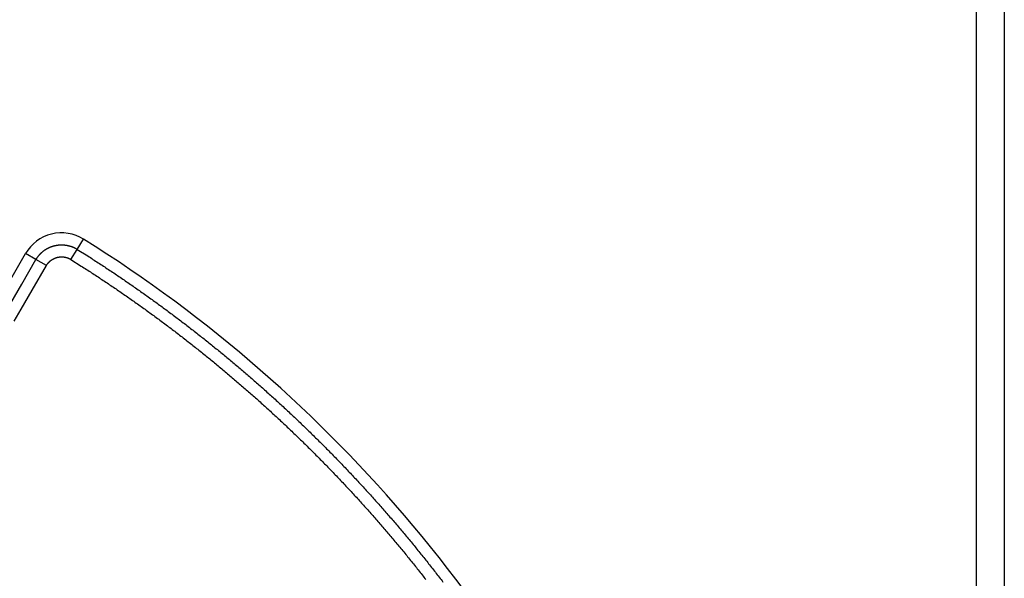
# Model space of a CAD drawing. Extents: x 147 to 1189, y 0 to 743.
# Drawn here: x 394 to 429, y 285 to 305 of the extents above; entities that cross this region are included whole.
import ezdxf

# ---------------------------------------------------------------- set-up
doc = ezdxf.new("R2010")
doc.units = 0
doc.linetypes.add('HIDDENNEW0', pattern=[4.5, 1.5, -1.5, 1.5])
doc.layers.add('MUOTOVIIVAT', color=40, linetype='HIDDENNEW0')
doc.layers.add('TANGVIIVATNONDEF', color=3, linetype='HIDDENNEW0')

msp = doc.modelspace()

# ---------------------------------------------------------------- linework, layer by layer
at = {"layer": 'MUOTOVIIVAT', "color": 40, "linetype": 'CONTINUOUS'}
for p, q in [((428.43889, 187.26628), (428.43889, 321.06628)), ((429.43889, 321.06628), (429.43889, 187.26628))]:
    msp.add_line(p, q, dxfattribs=at)
for points in [[(323.57551, 249.81628, -0.00000002), (323.52585, 249.81628)], [(325.18804, 249.81628, 0.00000003), (325.13517, 249.81628)]]:
    msp.add_lwpolyline(points, format="xyb", dxfattribs=at)
at = {"layer": 'TANGVIIVATNONDEF', "color": 3, "linetype": 'CONTINUOUS'}
for p, q in [((396.00496, 296.60385), (396.23472, 296.97088)), ((395.7752, 296.23682), (396.00496, 296.60385)), ((385.10489, 280.80059), (394.13977, 296.44946)), ((394.51477, 296.23295), (394.13977, 296.44946)), ((394.88977, 296.01644), (394.51477, 296.23295))]:
    msp.add_line(p, q, dxfattribs=at)
for points in [[(386.07145, 280.74266, -0.00000001), (386.29756, 281.1343)], [(387.202, 282.70083, -0.00000001), (387.42811, 283.09247)], [(387.65422, 283.4841, -0.00000001), (387.88033, 283.87574)], [(388.55866, 285.05064, -0.00000002), (388.78477, 285.44228, -0.00000002), (389.01088, 285.83391, -0.00000002), (389.23699, 286.22555, -0.00000002), (389.4631, 286.61718, -0.00000002), (389.68921, 287.00882, -0.00000003), (389.91532, 287.40045, -0.00000003), (390.14143, 287.79209, -0.00000003), (390.36755, 288.18372, -0.00000003), (390.59366, 288.57536, -0.00000003), (390.81977, 288.96699, -0.00000003), (391.04587, 289.35862, -0.00000003), (391.27199, 289.75026, -0.00000003), (391.49813, 290.14195, -0.00000004), (391.72421, 290.53353, -0.00000004), (391.95021, 290.92497, -0.00000004), (392.17644, 291.31681, -0.00000004), (392.40301, 291.70923, -0.00000004), (392.62866, 292.10008, -0.00000004), (392.85297, 292.48858, -0.00000004), (393.08089, 292.88335, -0.00000006), (393.31413, 293.28733, -0.00000004), (393.53311, 293.66662)], [(385.68934, 280.9469, 0.00000003), (385.91564, 281.33885, 0.00000003), (386.14193, 281.7308, 0.00000003), (386.36823, 282.12275, 0.00000003), (386.59452, 282.51471, 0.00000004), (386.82081, 282.90666, 0.00000004), (387.04711, 283.29861, 0.00000004), (387.2734, 283.69056, 0.00000004), (387.4997, 284.08251, 0.00000004), (387.72599, 284.47446, 0.00000004), (387.95228, 284.86641, 0.00000004), (388.17858, 285.25836, 0.00000004), (388.40487, 285.65031, 0.00000004), (388.63116, 286.04226, 0.00000005), (388.85745, 286.43421, 0.00000005), (389.08375, 286.82616, 0.00000005), (389.31004, 287.21811, 0.00000005), (389.53633, 287.61006, 0.00000005), (389.76262, 288.00201, 0.00000005), (389.98892, 288.39396, 0.00000005), (390.21521, 288.78592, 0.00000005), (390.4415, 289.17786, 0.00000005), (390.66778, 289.5698, 0.00000006), (390.89408, 289.96176, 0.00000006), (391.12041, 290.35377, 0.00000006), (391.34667, 290.74566, 0.00000006), (391.57284, 291.13741, 0.00000006), (391.79925, 291.52957, 0.00000006), (392.026, 291.92231, 0.00000006), (392.25183, 292.31347, 0.00000006), (392.47631, 292.70228, 0.00000006), (392.70441, 293.09737, 0.00000008), (392.93784, 293.50168, 0.00000006), (393.157, 293.88127, 0.00000002), (393.35512, 294.22444, 0.00000009), (393.60958, 294.66517, 0.00000016), (394.00149, 295.344, 0.00000008), (394.51474, 296.23297, 0.00000004)], [(393.73108, 294.00951, -0.00000006), (393.98534, 294.44989, -0.00000012), (394.37694, 295.12817, -0.00000006), (394.88979, 296.01643, -0.00000003)], [(394.51474, 296.23297), (394.52723, 296.25402, -0.00570825), (394.5402, 296.27478, -0.00571687), (394.55365, 296.29525, -0.0057057), (394.56756, 296.31541, -0.0056868), (394.58195, 296.33525, -0.00567721), (394.59677, 296.35476, -0.00567201), (394.61205, 296.37393, -0.00566991), (394.62776, 296.39275, -0.00567183), (394.6439, 296.4112, -0.00567712), (394.66045, 296.42929, -0.00568713), (394.67741, 296.44699, -0.00569904), (394.69477, 296.4643, -0.00571577), (394.71253, 296.48119, -0.00573604), (394.73066, 296.49768, -0.00576461), (394.74918, 296.51373, -0.00578549), (394.76806, 296.52935, -0.0058031), (394.78729, 296.54451, -0.00579635), (394.80687, 296.55923, -0.00576234), (394.82679, 296.57348, -0.00573797), (394.84702, 296.58728, -0.00571681), (394.86757, 296.6006, -0.00569991), (394.88841, 296.61346, -0.00568281), (394.90954, 296.62583, -0.00567061), (394.93094, 296.63772, -0.00566009), (394.95262, 296.64911, -0.00565352), (394.97454, 296.66002, -0.00564912), (394.9967, 296.67041, -0.00564808), (395.01909, 296.68031, -0.00565), (395.04171, 296.68969, -0.00565458), (395.06452, 296.69856, -0.00566281), (395.08754, 296.70689, -0.00567285), (395.11073, 296.71471, -0.00568706), (395.1341, 296.72199, -0.00570279), (395.15763, 296.72874, -0.00572388), (395.18131, 296.73493, -0.00574369), (395.20512, 296.74058, -0.00576718), (395.22907, 296.74567, -0.0057679), (395.25312, 296.75022, -0.00574645), (395.27727, 296.75419, -0.00573083), (395.30151, 296.75763, -0.00571727), (395.32583, 296.76049, -0.00570795), (395.3502, 296.76281, -0.00570069), (395.37462, 296.76455, -0.00569716), (395.39907, 296.76575, -0.00569658), (395.42355, 296.76637, -0.00569923), (395.44803, 296.76645, -0.00570579), (395.47251, 296.76595, -0.00571379), (395.49697, 296.7649, -0.00572523), (395.5214, 296.76328, -0.0057414), (395.54578, 296.7611, -0.0057662), (395.57011, 296.75835, -0.00576873), (395.59437, 296.75505, -0.00574989), (395.61854, 296.75117, -0.00573568), (395.64262, 296.74675, -0.00572078), (395.66659, 296.74177, -0.00568925), (395.69044, 296.73625, -0.00564022), (395.71415, 296.73019, -0.00567755), (395.73774, 296.72358, -0.0057825), (395.7612, 296.71642, -0.00561438), (395.78441, 296.70878, -0.00523997), (395.80731, 296.70068, -0.00578316), (395.83036, 296.69187, -0.00690481), (395.85369, 296.68224, -0.00524437), (395.87548, 296.67289, -0.00178217), (395.89508, 296.66419, -0.00742301), (395.91968, 296.65188, -0.01287107), (395.95679, 296.63147, -0.00630325), (396.00493, 296.60387, -0.00333203)], [(396.00493, 296.60387), (396.38376, 296.3643, -0.00222774), (396.76045, 296.12143, -0.00222859), (397.13492, 295.87511, -0.00222796), (397.50723, 295.62551, -0.00222644), (397.87724, 295.37253, -0.00222559), (398.24502, 295.11631, -0.00222499), (398.61045, 294.85674, -0.00222457), (398.97359, 294.59398, -0.00222427), (399.33432, 294.32791, -0.00222419), (399.69271, 294.05869, -0.00222429), (400.04863, 293.78621, -0.00222456), (400.40215, 293.51063, -0.00222507), (400.75313, 293.23183, -0.00222567), (401.10166, 292.94996, -0.00222651), (401.4476, 292.66491, -0.00222753), (401.79102, 292.37685, -0.00222899), (402.13179, 292.08565, -0.00223004), (402.46999, 291.79148, -0.00223093), (402.80548, 291.49422, -0.00223056), (403.13834, 291.19403, -0.00222883), (403.46845, 290.8908, -0.00222763), (403.79589, 290.5847, -0.00222665), (404.12051, 290.27561, -0.00222591), (404.44241, 289.9637, -0.00222521), (404.76145, 289.64886, -0.00222477), (405.07772, 289.33123, -0.00222448), (405.39108, 289.01073, -0.00222438), (405.70162, 288.6875, -0.00222445), (406.00919, 288.36145, -0.00222469), (406.31389, 288.03272, -0.00222516), (406.61558, 287.70122, -0.00222571), (406.91435, 287.36708, -0.00222647), (407.21006, 287.03024, -0.00222747), (407.50279, 286.69081, -0.00222897), (407.79241, 286.34871, -0.00222964), (408.07902, 286.00409, -0.00222964), (408.36246, 285.65686, -0.00222897), (408.64284, 285.30715, -0.00222747), (408.92002, 284.9549, -0.00222647), (409.19409, 284.60023, -0.00222571)], [(394.88979, 296.01643), (394.8972, 296.02894, -0.00572562), (394.9049, 296.04128, -0.00573514), (394.91289, 296.05344, -0.00572356), (394.92115, 296.06543, -0.0057028), (394.9297, 296.07722, -0.00569185), (394.9385, 296.08881, -0.0056854), (394.94758, 296.1002, -0.00568212), (394.95691, 296.11139, -0.00568259), (394.9665, 296.12236, -0.00568661), (394.97633, 296.1331, -0.00569519), (394.98641, 296.14362, -0.00570583), (394.99672, 296.1539, -0.00572114), (395.00727, 296.16394, -0.0057401), (395.01805, 296.17374, -0.00576717), (395.02905, 296.18327, -0.00578689), (395.04026, 296.19255, -0.0058034), (395.05169, 296.20156, -0.00579622), (395.06333, 296.21031, -0.00576233), (395.07516, 296.21878, -0.005738), (395.08718, 296.22698, -0.00571681), (395.09939, 296.23489, -0.00569991), (395.11177, 296.24253, -0.00568281), (395.12433, 296.24988, -0.00567061), (395.13705, 296.25695, -0.00566009), (395.14992, 296.26372, -0.00565352), (395.16295, 296.2702, -0.00564912), (395.17612, 296.27637, -0.00564808), (395.18942, 296.28225, -0.00565), (395.20286, 296.28783, -0.00565458), (395.21642, 296.2931, -0.00566281), (395.23009, 296.29805, -0.00567285), (395.24387, 296.3027, -0.00568706), (395.25776, 296.30702, -0.00570279), (395.27174, 296.31103, -0.00572388), (395.28581, 296.31471, -0.00574369), (395.29996, 296.31807, -0.00576718), (395.31418, 296.32109, -0.0057679), (395.32847, 296.32379, -0.00574645), (395.34283, 296.32615, -0.00573083), (395.35723, 296.32819, -0.00571727), (395.37168, 296.32989, -0.00570795), (395.38616, 296.33127, -0.00570069), (395.40067, 296.33231, -0.00569716), (395.4152, 296.33302, -0.00569658), (395.42974, 296.33339, -0.00569923), (395.44429, 296.33344, -0.00570578), (395.45883, 296.33314, -0.00571379), (395.47337, 296.33252, -0.00572524), (395.48788, 296.33155, -0.0057414), (395.50237, 296.33026, -0.00576619), (395.51682, 296.32862, -0.00576875), (395.53124, 296.32666, -0.00574995), (395.5456, 296.32436, -0.00573573), (395.55991, 296.32173, -0.00572082), (395.57415, 296.31877, -0.00568922), (395.58832, 296.31549, -0.0056401), (395.60241, 296.31189, -0.00567728), (395.61643, 296.30796, -0.00578205), (395.63037, 296.30371, -0.00561372), (395.64416, 296.29917, -0.00523915), (395.65777, 296.29435, -0.00578196), (395.67146, 296.28912, -0.00690288), (395.68533, 296.2834, -0.00524258), (395.69828, 296.27784, -0.00178167), (395.70993, 296.27267, -0.00741975), (395.72455, 296.26535, -0.01286329), (395.74661, 296.25322, -0.00629867), (395.77522, 296.23682, -0.00332947)], [(395.77522, 296.23682), (396.15077, 295.99933, -0.00222764), (396.52419, 295.75856, -0.00222848), (396.89542, 295.51438, -0.00222784), (397.2645, 295.26694, -0.00222633), (397.6313, 295.01614, -0.00222548), (397.9959, 294.76214, -0.00222488), (398.35816, 294.50482, -0.00222447), (398.71816, 294.24433, -0.00222418), (399.07577, 293.98056, -0.0022241), (399.43106, 293.71367, -0.00222421), (399.7839, 293.44355, -0.00222449), (400.13436, 293.17035, -0.002225), (400.48231, 292.89396, -0.00222561), (400.82782, 292.61453, -0.00222646), (401.17076, 292.33195, -0.0022275), (401.51121, 292.04638, -0.00222897), (401.84904, 291.7577, -0.00223002), (402.18431, 291.46607, -0.00223092), (402.5169, 291.17138, -0.00223056), (402.84689, 290.87379, -0.00222883), (403.17414, 290.57319, -0.00222763), (403.49874, 290.26973, -0.00222665), (403.82056, 289.96332, -0.00222591), (404.13968, 289.6541, -0.00222521), (404.45596, 289.34198, -0.00222477), (404.76949, 289.0271, -0.00222448), (405.08014, 288.70937, -0.00222438), (405.38799, 288.38894, -0.00222445), (405.6929, 288.06571, -0.00222469), (405.99497, 287.73982, -0.00222516), (406.29405, 287.41119, -0.00222571), (406.59024, 287.07994, -0.00222647), (406.88339, 286.74601, -0.00222747), (407.17359, 286.40951, -0.00222897), (407.46071, 286.07038, -0.00222964), (407.74483, 285.72873, -0.00222964), (408.02582, 285.38451, -0.00222897), (408.30378, 285.03783, -0.00222747), (408.57856, 284.68862, -0.00222647)]]:
    msp.add_lwpolyline(points, format="xyb", dxfattribs=at)
for centre, radius, start, end in [((395.4388, 295.69946), 1.5, 57.953287, 150), ((369.43889, 254.16628), 50.5, 22.046713, 57.953287)]:
    msp.add_arc(centre, radius, start, end, dxfattribs=at)

doc.saveas('drawing.dxf')
